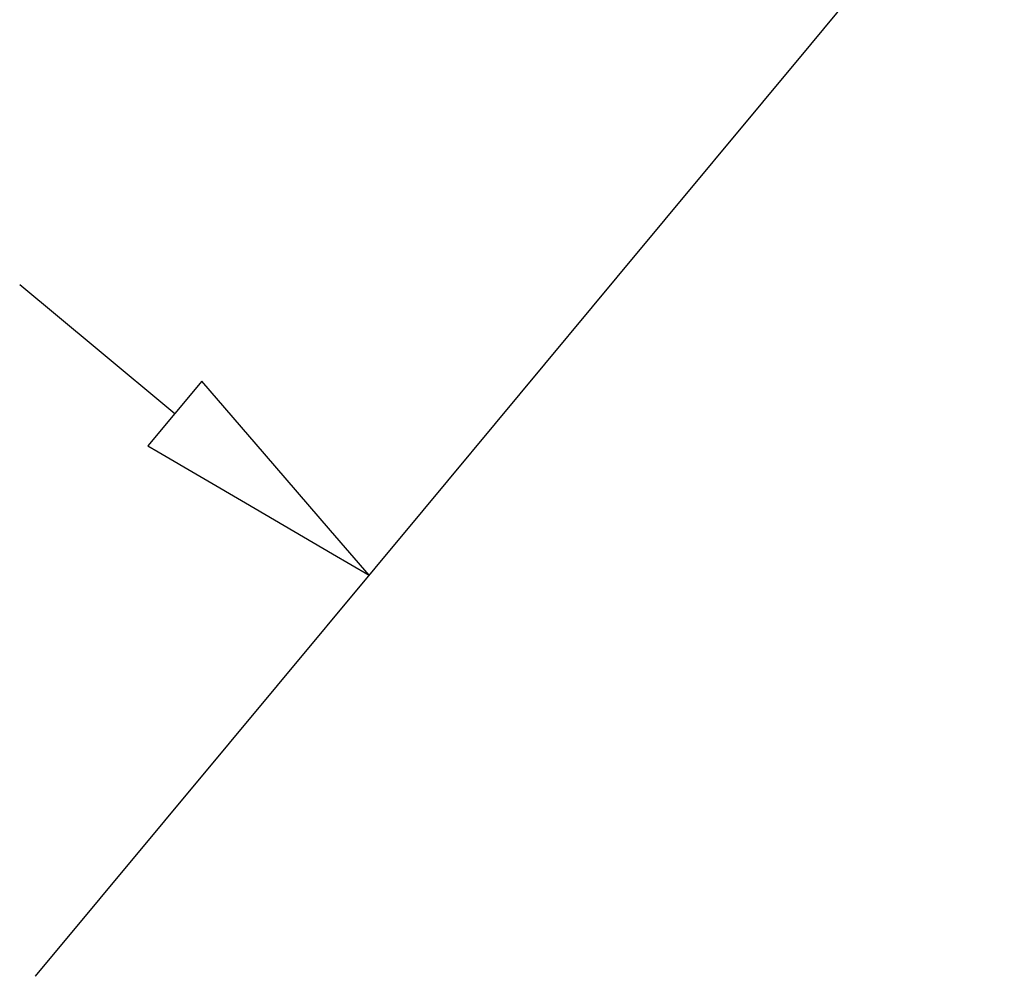
# Model space of a CAD drawing. Units: metres. Extents: x 2423 to 4390, y 77 to 2122.
# Drawn here: x 2431 to 2451, y 1624 to 1643 of the extents above; entities that cross this region are included whole.
import ezdxf

# ---------------------------------------------------------------- set-up
doc = ezdxf.new("R2010")
doc.units = ezdxf.units.M
doc.header["$MEASUREMENT"] = 0

msp = doc.modelspace()

# ---------------------------------------------------------------- linework, layer by layer
at = {"color": 1, "linetype": 'Continuous'}
for p, q in [((2450.691, 1647.243), (2446.853, 1642.631)), ((2446.853, 1642.631), (2443.016, 1638.019)), ((2446.853, 1642.631), (2446.853, 1642.631)), ((2431.195, 1637.88), (2432.732, 1636.601)), ((2443.016, 1638.019), (2439.178, 1633.406)), ((2443.016, 1638.019), (2443.016, 1638.019)), ((2432.732, 1636.601), (2434.268, 1635.323)), ((2436.044, 1634.523), (2434.801, 1635.964)), ((2433.939, 1634.563), (2435.665, 1633.554)), ((2437.35, 1633.008), (2436.044, 1634.523)), ((2439.178, 1633.406), (2435.34, 1628.794)), ((2435.665, 1633.554), (2437.392, 1632.545)), ((2439.178, 1633.406), (2439.178, 1633.406)), ((2435.34, 1628.794), (2431.502, 1624.182)), ((2435.34, 1628.794), (2435.34, 1628.794)), ((2431.502, 1624.182), (2431.502, 1624.182))]:
    msp.add_line(p, q, dxfattribs=at)
for points in [[(2434.801, 1635.964), (2433.735, 1634.682), (2433.939, 1634.563)], [(2437.392, 1632.545), (2438.112, 1632.125), (2437.35, 1633.008)]]:
    msp.add_lwpolyline(points, dxfattribs=at)

doc.saveas('drawing.dxf')
